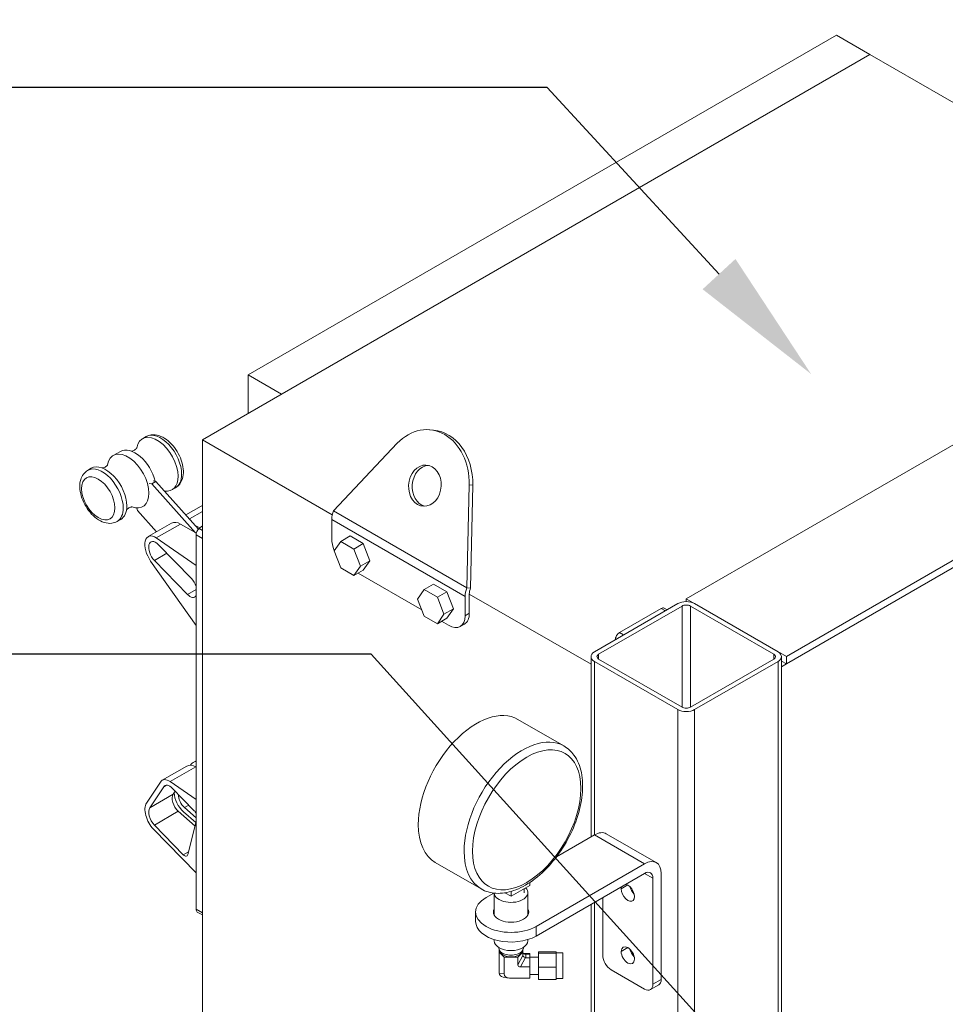
# Model space of a CAD drawing. Units: inches. Extents: x 0 to 1083, y 0 to 319.
# Drawn here: x 45 to 65, y 207 to 228 of the extents above; entities that cross this region are included whole.
import ezdxf
from ezdxf import colors
from ezdxf.entities.mleader import LeaderData, LeaderLine
from ezdxf.math import Vec2, Vec3

# ---------------------------------------------------------------- set-up
doc = ezdxf.new("R2010")
doc.units = ezdxf.units.IN
doc.header["$MEASUREMENT"] = 0
doc.styles.get("Standard").update_dxf_attribs({"font": 'arial.ttf'})

msp = doc.modelspace()

# ---------------------------------------------------------------- linework, layer by layer
at = {"lineweight": 5, "extrusion": (0, 0.816497, 0.57735)}
for p, q in [((62.66479, 227.27072), (50.20203, 220.07535)), ((63.3719, 226.86247), (62.66479, 227.27072)), ((49.22976, 218.69751), (63.3719, 226.86247)), ((63.3719, 226.86247), (50.90914, 219.6671)), ((63.3719, 226.86247), (71.32685, 222.26968)), ((70.79652, 221.86143), (59.48281, 215.32946)), ((72.91784, 220.63669), (61.60413, 214.10471)), ((61.60413, 213.95162), (72.91784, 220.48359)), ((50.20203, 220.07535), (50.90914, 219.6671)), ((50.20203, 219.25885), (50.20203, 220.07535)), ((54.12658, 218.90365), (54.05004, 218.91049)), ((48.03617, 218.76522), (47.96066, 218.72163)), ((51.98075, 217.10922), (49.22976, 218.69751)), ((49.22976, 218.69751), (49.22976, 189.30363)), ((53.36081, 218.62438), (52.00722, 217.19635)), ((47.49295, 218.4516), (47.34194, 218.36441)), ((46.87423, 218.09438), (46.79873, 218.05079)), ((48.1556, 217.76742), (48.10104, 217.77599)), ((48.24399, 217.81846), (48.1556, 217.76742)), ((48.24399, 217.81846), (48.18943, 217.82702)), ((49.15083, 216.80661), (48.24399, 217.81846)), ((49.08628, 216.72897), (48.1556, 217.76742)), ((48.66117, 217.68269), (48.58566, 217.6391)), ((54.83565, 215.56335), (54.88284, 217.74563)), ((54.95939, 217.73879), (54.88284, 217.74563)), ((54.91219, 215.55652), (54.95939, 217.73879)), ((47.84268, 217.25276), (47.85676, 217.19996)), ((47.85676, 217.19996), (48.26067, 216.74928)), ((47.99825, 217.29996), (47.96694, 217.28188)), ((48.88115, 217.10751), (49.20596, 217.29504)), ((48.95605, 217.02394), (49.22976, 217.18196)), ((54.83565, 215.56335), (52.00722, 217.19635)), ((47.49923, 217.01185), (47.42373, 216.96826)), ((54.79823, 215.38049), (51.9698, 217.01348)), ((51.9698, 217.01348), (51.9698, 216.60523)), ((48.08307, 216.64674), (48.57822, 216.93262)), ((48.76572, 216.91405), (48.25416, 216.6187)), ((48.76572, 216.91405), (49.10247, 216.71963)), ((49.17613, 216.83019), (49.0799, 216.88575)), ((49.22976, 216.77844), (49.16199, 216.81757)), ((49.09718, 216.03865), (48.25416, 216.6187)), ((49.09718, 208.75171), (49.09718, 216.68178)), ((49.22976, 216.60523), (49.09718, 216.68178)), ((52.02059, 216.34627), (52.16092, 216.54592)), ((52.16092, 216.54592), (52.3598, 216.66074)), ((52.16092, 216.54592), (52.44159, 216.38388)), ((52.3598, 216.66074), (52.64047, 216.4987)), ((48.29591, 216.48095), (48.99708, 215.76077)), ((52.16092, 215.98458), (52.02059, 216.34627)), ((52.44159, 216.38388), (52.64047, 216.4987)), ((52.44159, 216.38388), (52.58193, 216.02218)), ((52.64047, 216.4987), (52.7808, 216.137)), ((48.13318, 216.13059), (49.09718, 214.76302)), ((48.47583, 216.29616), (48.21241, 216.14407)), ((48.91358, 215.42389), (48.21241, 216.14407)), ((52.58193, 216.02218), (52.7808, 216.137)), ((52.7808, 216.137), (52.64047, 215.93736)), ((52.44159, 215.82254), (52.16092, 215.98458)), ((52.58193, 216.02218), (52.44159, 215.82254)), ((52.44159, 215.82254), (52.64047, 215.93736)), ((52.52998, 215.87357), (53.87766, 215.09548)), ((49.09718, 215.52989), (48.91358, 215.42389)), ((53.92869, 215.5253), (53.78835, 215.32565)), ((53.92869, 215.5253), (54.12756, 215.64012)), ((54.20936, 215.36326), (53.92869, 215.5253)), ((54.40823, 215.47808), (54.12756, 215.64012)), ((54.20936, 215.36326), (54.40823, 215.47808)), ((54.54857, 215.11638), (54.40823, 215.47808)), ((54.91219, 215.55652), (54.83565, 215.56335)), ((53.78835, 215.32565), (53.92869, 214.96396)), ((54.34969, 215.00156), (54.20936, 215.36326)), ((54.79823, 214.97224), (54.79823, 215.38049)), ((54.88662, 215.02327), (54.88662, 215.43152)), ((57.46504, 213.94287), (54.88662, 215.43152)), ((61.60413, 214.10471), (59.48281, 215.32946)), ((59.48281, 215.32946), (59.48281, 215.26967)), ((54.34969, 215.00156), (54.54857, 215.11638)), ((54.40823, 214.91673), (54.54857, 215.11638)), ((57.53827, 214.20678), (59.30603, 215.2274)), ((59.39442, 215.17637), (57.62665, 214.15574)), ((58.95248, 215.12533), (58.0686, 214.61502)), ((59.04087, 215.0743), (58.15699, 214.56399)), ((59.04087, 215.0743), (58.95248, 215.12533)), ((59.01498, 215.13153), (59.07748, 215.09544)), ((59.39442, 215.17637), (59.39442, 213.03306)), ((61.33897, 214.15574), (59.5712, 215.17637)), ((59.5712, 215.17637), (59.5712, 213.03306)), ((59.65959, 215.2274), (61.42735, 214.20678)), ((53.92869, 214.96396), (54.20936, 214.80191)), ((54.20936, 214.80191), (54.34969, 215.00156)), ((54.20936, 214.80191), (54.40823, 214.91673)), ((54.29775, 214.85295), (54.44467, 214.76812)), ((54.88662, 215.02327), (54.79823, 214.97224)), ((54.78306, 214.79438), (54.69467, 214.74335)), ((58.0686, 214.61502), (58.15699, 214.56399)), ((57.46504, 214.10471), (57.46504, 210.28614)), ((57.62665, 214.15574), (57.62665, 214.05368)), ((57.62665, 214.05368), (59.39442, 213.03306)), ((59.5712, 213.03306), (61.33897, 214.05368)), ((61.33897, 214.15574), (61.33897, 214.05368)), ((61.50058, 214.10471), (61.50058, 197.29369)), ((61.60413, 213.95162), (61.60413, 214.10471)), ((59.30603, 212.98203), (57.53827, 214.00265)), ((57.53827, 214.00265), (57.53827, 210.32842)), ((61.42735, 214.00265), (59.65959, 212.98203)), ((61.42735, 214.00265), (61.42735, 197.19604)), ((61.50058, 214.01141), (61.60413, 213.95162)), ((61.60413, 213.95162), (61.50058, 213.89183)), ((59.30603, 212.98203), (59.30603, 174.17547)), ((59.65959, 212.98203), (59.65959, 173.82734)), ((56.88857, 212.21394), (55.9163, 212.77528)), ((48.90298, 211.78666), (48.37942, 211.48438)), ((49.09048, 211.76809), (48.55051, 211.45634)), ((48.99343, 211.82413), (48.97932, 211.80406)), ((49.09718, 211.89878), (49.03557, 211.86321)), ((49.09048, 211.76809), (49.09718, 211.76422)), ((48.34096, 211.44743), (48.04462, 211.00181)), ((48.11447, 210.90272), (48.41081, 211.34833)), ((48.46986, 211.38242), (48.41081, 211.34833)), ((49.09718, 211.0802), (48.55051, 211.45634)), ((48.59226, 211.31859), (49.05686, 210.84139)), ((48.61263, 211.19033), (48.11447, 210.90272)), ((48.65645, 211.25267), (48.61263, 211.19033)), ((48.85255, 210.90568), (48.94328, 210.95806)), ((49.09718, 210.68875), (48.85255, 210.90568)), ((48.71997, 210.82913), (48.21241, 210.53609)), ((48.71997, 210.82913), (49.07379, 210.51538)), ((48.82968, 210.8203), (49.09177, 210.58789)), ((48.82518, 209.9067), (48.21241, 210.53609)), ((49.09718, 210.60973), (48.92397, 209.9109)), ((48.19154, 210.45187), (49.09718, 209.52167)), ((57.53827, 210.32842), (56.73298, 209.86348)), ((58.59893, 209.71604), (57.53827, 210.32842)), ((57.78827, 210.35318), (58.84893, 209.74081)), ((48.93925, 209.97256), (48.82518, 209.9067)), ((55.13857, 209.18285), (54.1663, 209.74419)), ((58.59893, 209.71604), (56.30083, 208.38924)), ((56.30083, 208.18511), (58.59893, 209.51192)), ((58.7757, 209.40986), (58.59893, 209.51192)), ((58.95248, 207.26655), (58.95248, 209.51192)), ((55.96937, 209.14195), (56.16825, 209.25677)), ((56.16825, 209.32052), (56.16825, 209.25677)), ((58.24537, 209.26697), (58.10395, 209.18532)), ((58.7757, 209.40986), (58.7757, 207.16449)), ((55.40322, 209.09575), (55.24017, 209.00161)), ((55.41425, 208.62782), (55.41425, 209.09448)), ((55.64169, 209.10149), (55.7705, 209.02713)), ((55.7705, 209.02713), (55.96937, 209.14195)), ((55.7705, 209.13048), (55.7705, 209.02713)), ((56.05175, 209.18951), (56.05175, 209.10367)), ((56.12675, 208.62782), (56.12675, 209.10367)), ((57.46504, 208.85727), (57.46504, 203.75417)), ((57.53827, 208.89955), (57.53827, 203.79644)), ((57.71504, 209.00161), (57.71504, 207.77687)), ((49.22976, 208.67516), (49.09718, 208.75171)), ((49.22976, 208.63289), (49.12307, 208.69449)), ((55.0205, 208.4913), (55.0205, 208.69542)), ((56.30083, 208.38924), (56.30083, 208.18511)), ((55.41425, 208.08305), (55.41425, 208.11025)), ((56.12675, 208.08305), (56.12675, 208.11025)), ((55.50901, 207.94336), (55.50885, 207.93343)), ((55.51791, 207.84488), (55.51791, 207.89256)), ((55.62616, 207.73663), (55.51791, 207.84488)), ((55.51791, 207.84488), (55.51791, 207.41622)), ((56.02309, 207.84488), (55.91484, 207.73663)), ((56.02359, 207.77174), (55.91484, 207.57419)), ((56.02309, 207.89256), (56.02309, 207.84488)), ((56.02309, 207.84488), (56.02309, 207.77767)), ((56.03199, 207.94336), (56.03215, 207.93343)), ((56.03352, 207.81867), (56.16791, 207.81867)), ((56.07772, 207.79872), (56.05385, 207.8031)), ((56.08559, 207.72664), (56.08559, 207.79881)), ((56.08559, 207.79881), (56.16791, 207.79881)), ((56.16791, 207.81867), (56.16791, 207.79881)), ((56.16791, 207.79881), (56.16791, 207.72664)), ((56.35291, 207.85014), (56.35291, 207.82047)), ((56.35291, 207.85014), (56.72791, 207.85014)), ((56.35291, 207.82047), (56.35291, 207.52682)), ((56.35291, 207.82047), (56.72791, 207.82047)), ((56.72791, 207.85014), (56.72791, 207.82047)), ((56.72791, 207.82649), (56.86791, 207.82649)), ((56.72791, 207.82047), (56.72791, 207.52682)), ((56.86791, 207.28649), (56.86791, 207.82649)), ((58.24537, 207.94016), (58.10395, 207.85851)), ((55.62616, 207.38268), (55.62616, 207.73663)), ((55.91484, 207.73663), (55.62616, 207.73663)), ((55.91484, 207.73663), (55.91484, 207.57419)), ((55.96896, 207.53), (56.07772, 207.72755)), ((56.08559, 207.72664), (56.16791, 207.72664)), ((56.16791, 207.73899), (56.35291, 207.73899)), ((56.16791, 207.72664), (56.16791, 207.53)), ((55.62616, 207.38268), (55.51891, 207.40237)), ((55.96896, 207.53), (56.16791, 207.53)), ((56.16791, 207.53), (56.16791, 207.2943)), ((56.16791, 207.37399), (56.35291, 207.37399)), ((56.35291, 207.52682), (56.35291, 207.26283)), ((56.35291, 207.52682), (56.72791, 207.52682)), ((56.72791, 207.52682), (56.72791, 207.26283)), ((58.59893, 207.06243), (57.89182, 207.47068)), ((55.70696, 207.29672), (55.60246, 207.3159)), ((56.16791, 207.2943), (55.73442, 207.2943)), ((56.35291, 207.26283), (56.72791, 207.26283)), ((56.72791, 207.28649), (56.86791, 207.28649)), ((58.9007, 207.15211), (58.72393, 207.05005)), ((58.7757, 207.16449), (58.95248, 207.26655))]:
    msp.add_line(p, q, dxfattribs=at)
at = {"lineweight": 5, "extrusion": (1.57104e-16, 2.83e-16, -1)}
for centre in [(48.27316, 218.18036), (47.65444, 217.82315)]:
    msp.add_ellipse(centre, major_axis=(-0.3125, 0.54127), ratio=0.57735027, start_param=-0.60417335, end_param=2.35619449, dxfattribs=at)
at = {"lineweight": 5, "extrusion": (-1.55378e-16, 1.02589e-16, -1)}
msp.add_ellipse((48.34867, 218.22396), major_axis=(-0.3125, 0.54127), ratio=0.57735027, start_param=0, end_param=2.35619449, dxfattribs=at)
at = {"lineweight": 5}
for centre, major_axis, ratio, start_param, end_param in [((53.94439, 217.7277), (0.10564, 1.18279), 0.78867513, -1.48534342, 0.7835846), ((54.02094, 217.72086), (0.10564, 1.18279), 0.78867513, -1.48534342, 0), ((47.80545, 217.91033), (-0.3125, 0.54127), 0.57735027, -2.04948624, 0), ((47.11123, 217.50952), (-0.3125, 0.54127), 0.57735027, -2.35619449, 0), ((47.18673, 217.55312), (-0.3125, 0.54127), 0.57735027, -2.35619449, 0), ((47.11123, 217.50952), (0.3125, -0.54127), 0.57735027, 0, 0.78539816), ((47.18673, 217.55312), (0.3125, -0.54127), 0.57735027, 0, 0.78539816), ((52.24911, 217.17474), (-0.1975, -0.34208), 0.57735027, -1.30899694, -0.78539816), ((48.25416, 216.31251), (0.16471, -0.33762), 0.52498709, -3.89035069, -1.27235681), ((52.32335, 216.40111), (0.25, -0.43301), 0.57735027, -2.35619449, -1.78741631), ((55.07753, 215.54175), (-0.1975, -0.34208), 0.57735027, -1.30899694, -0.78539816), ((59.48281, 215.12533), (-0.125, 0), 0.57735027, -2.35619449, -0.78539816), ((54.44467, 215.17637), (0.25, -0.43301), 0.57735027, -0.78539816, 0.78539816), ((54.53306, 215.2274), (0.25, -0.43301), 0.57735027, 0, 0.78539816), ((57.71504, 214.10471), (-0.125, 0), 0.57735027, -0.78539816, 0.78539816), ((61.25058, 214.10471), (0.125, 0), 0.57735027, -0.78539816, 0.78539816), ((59.48281, 213.08409), (0.125, 0), 0.57735027, -2.35619449, -0.78539816), ((56.10196, 210.64736), (0.8125, 1.40729), 0.57735027, -3.926990816987241, 2.356194490192345), ((49.22307, 211.53845), (-0.1875, 0.32476), 0.57735027, -0.29072403, 0.26179939), ((48.55051, 211.15015), (0.16471, -0.33762), 0.52498709, -3.89035069, -2.84315314), ((48.76572, 210.99988), (-0.125, 0.21651), 0.57735027, 0.26179939, 2.0943951), ((48.89831, 211.07643), (0.1875, -0.32476), 0.57735027, -2.32437387, -1.04719755), ((48.25416, 210.70454), (0.16471, -0.33762), 0.52498709, -2.84315314, -1.01055743), ((57.53827, 209.92017), (0.25, 0.43301), 0.57735027, 0, 0.78539816), ((58.59893, 209.3078), (0.25, 0.43301), 0.57735027, -0.78539816, 0.78539816), ((58.24537, 209.10367), (0.1, -0.17321), 0.57735027, -2.35619449, 2.6548977), ((58.24537, 209.10367), (0.1, -0.17321), 0.57735027, -2.6548977, -2.35619449), ((55.7705, 208.69542), (-0.75, 0), 0.57735027, -0.78539816, 2.35619449), ((55.7705, 208.69542), (-0.375, 0), 0.57735027, -0.31756043, 3.45915308), ((55.7705, 208.08305), (-0.35625, 0), 0.57735027, 0, 3.14159265), ((58.24537, 207.77687), (-0.1, 0.17321), 0.57735027, -5.49778714, 0.78539816), ((56.08559, 207.84017), (-0.05647, -0.07834), 0.34199871, -0.44303856, -0.31669843), ((56.08559, 207.85951), (-0.05084, -0.04236), 0.85798278, -0.49429353, 0.82382254), ((56.08559, 207.768), (0.06165, -0.01585), 0.64680726, -2.85048802, -1.53237195), ((56.08559, 207.78734), (-0.0625, 0), 0.18350342, -1.57079633, -1.4444562), ((57.89182, 207.6748), (0.125, -0.21651), 0.57735027, -2.35619449, -0.78539816), ((55.98701, 207.58892), (-0.06829, -0.0324), 0.72075922, -0.32952902, 0.98858705), ((56.08559, 207.84017), (0, -0.11353), 0.55051026, -0.12634013, 0), ((55.64291, 207.43556), (0.10169, 0.08473), 0.85798278, 2.64729913, 3.76222631), ((58.59893, 207.26655), (0.125, -0.21651), 0.57735027, -0.78539816, 0.78539816)]:
    msp.add_ellipse(centre, major_axis=major_axis, ratio=ratio, start_param=start_param, end_param=end_param, dxfattribs=at)
at = {"lineweight": 5, "extrusion": (3.81118e-16, 1.33156e-16, -1)}
msp.add_ellipse((53.94439, 217.7277), major_axis=(0.03892, 0.43577), ratio=0.78867513, start_param=-4.361509569512434, end_param=1.921675737667153, dxfattribs=at)
at = {"lineweight": 5, "extrusion": (1.29348e-16, 3.31074e-16, -1)}
msp.add_ellipse((47.02284, 217.45849), major_axis=(-0.25, 0.43301), ratio=0.57735027, start_param=-3.926990816987241, end_param=2.356194490192345, dxfattribs=at)
at = {"lineweight": 5, "extrusion": (2.42891e-16, 1.45502e-16, -1)}
msp.add_ellipse((54.02094, 217.72086), major_axis=(-0.03892, -0.43577), ratio=0.78867513, start_param=0.11159549, end_param=3.02999716, dxfattribs=at)
at = {"lineweight": 5, "extrusion": (2.08896e-16, 2.48804e-16, -1)}
for centre, major_axis, start_param, end_param in [((48.27316, 218.18036), (0.3125, -0.54127), -0.78539816, 0.42711218), ((48.89831, 211.07643), (-0.125, 0.21651), -2.0943951, -0.74974715)]:
    msp.add_ellipse(centre, major_axis=major_axis, ratio=0.57735027, start_param=start_param, end_param=end_param, dxfattribs=at)
at = {"lineweight": 5, "extrusion": (1.77422e-16, 3.5883e-16, -1)}
for centre, end_param in [((48.34867, 218.22396), 0), ((47.65444, 217.82315), 0.60417335)]:
    msp.add_ellipse(centre, major_axis=(0.3125, -0.54127), ratio=0.57735027, start_param=-0.78539816, end_param=end_param, dxfattribs=at)
at = {"lineweight": 5, "extrusion": (1.01467e-16, 3.40654e-16, -1)}
msp.add_ellipse((49.40986, 216.97976), major_axis=(-0.21422, 0.30875), ratio=0.6252357, start_param=0.05194477, end_param=0.16276749, dxfattribs=at)
at = {"lineweight": 5, "extrusion": (8.49925e-17, 2.41367e-16, -1)}
msp.add_ellipse((48.76572, 216.60786), major_axis=(-0.1875, 0.32476), ratio=0.57735027, start_param=0, end_param=0.78539816, dxfattribs=at)
at = {"lineweight": 5, "extrusion": (-1.81141e-16, 2.96878e-16, -1)}
msp.add_ellipse((49.18557, 216.73281), major_axis=(0.0625, 0.10825), ratio=0.57735027, start_param=-2.35619449, end_param=-1.05538521, dxfattribs=at)
at = {"lineweight": 5, "extrusion": (-1.0903e-16, 2.55245e-16, -1)}
msp.add_ellipse((49.80429, 214.50846), major_axis=(1.7028, 2.94934), ratio=0.57735027, start_param=-1.05538521, end_param=-1.02629861, dxfattribs=at)
at = {"lineweight": 5, "extrusion": (3.00555e-16, 2.70158e-16, -1)}
msp.add_ellipse((48.25416, 216.31251), major_axis=(0.10981, -0.22508), ratio=0.52498709, start_param=1.01055743, end_param=4.15215008, dxfattribs=at)
at = {"lineweight": 5, "extrusion": (1.81707e-18, 1.86181e-16, -1)}
for start_param, end_param in [(1.01055743, 1.8232841), (2.81582463, 4.15215008)]:
    msp.add_ellipse((48.95533, 215.59233), major_axis=(-0.10981, 0.22508), ratio=0.52498709, start_param=start_param, end_param=end_param, dxfattribs=at)
at = {"lineweight": 5, "extrusion": (-2.7357e-16, 4.14341e-16, -1)}
msp.add_ellipse((55.07753, 215.54175), major_axis=(0.135, 0.23383), ratio=0.57735027, start_param=-2.35619449, end_param=-1.83259571, dxfattribs=at)
at = {"lineweight": 5, "extrusion": (1.10863e-17, -1.66533e-16, -1)}
msp.add_ellipse((59.48281, 215.12533), major_axis=(0.25, 0), ratio=0.57735027, start_param=-2.35619449, end_param=-0.78539816, dxfattribs=at)
at = {"lineweight": 5, "extrusion": (-2.81007e-16, 2.90437e-16, -1)}
msp.add_ellipse((58.95248, 215.02327), major_axis=(0.0625, 0.10825), ratio=0.57735027, start_param=-0.78539816, end_param=0, dxfattribs=at)
at = {"lineweight": 5, "extrusion": (-2.49533e-16, 4.00463e-16, -1)}
msp.add_ellipse((58.0686, 214.51296), major_axis=(0.0625, 0.10825), ratio=0.57735027, start_param=-2.35619449, end_param=-0.78539816, dxfattribs=at)
at = {"lineweight": 5, "extrusion": (-1.50509e-16, 1.66533e-16, -1)}
msp.add_ellipse((57.71504, 214.10471), major_axis=(-0.25, 0), ratio=0.57735027, start_param=-0.78539816, end_param=0.78539816, dxfattribs=at)
at = {"lineweight": 5, "extrusion": (1.60247e-17, 5.55112e-17, -1)}
msp.add_ellipse((61.25058, 214.10471), major_axis=(0.25, 0), ratio=0.57735027, start_param=-0.78539816, end_param=0.78539816, dxfattribs=at)
at = {"lineweight": 5, "extrusion": (-2.01459e-16, 3.72708e-16, -1)}
for centre in [(55.0413, 211.25973), (56.01357, 210.69839)]:
    msp.add_ellipse(centre, major_axis=(0.875, 1.51554), ratio=0.57735027, start_param=-2.35619449, end_param=0, dxfattribs=at)
at = {"lineweight": 5, "extrusion": (4.7997e-18, 5.55112e-17, -1)}
msp.add_ellipse((59.48281, 213.08409), major_axis=(-0.25, 0), ratio=0.57735027, start_param=-2.35619449, end_param=-0.78539816, dxfattribs=at)
at = {"lineweight": 5, "extrusion": (2.69852e-16, 4.76293e-16, -1)}
msp.add_ellipse((49.09048, 211.4619), major_axis=(-0.1875, 0.32476), ratio=0.57735027, start_param=0, end_param=0.78539816, dxfattribs=at)
at = {"lineweight": 5, "extrusion": (2.01379e-16, 2.8354e-16, -1)}
for centre, major_axis, start_param, end_param in [((48.55051, 211.15015), (-0.10981, 0.22508), -0.29843951, 1.01055743), ((49.03598, 210.75717), (0.0549, -0.11254), -2.13103523, -1.53147463)]:
    msp.add_ellipse(centre, major_axis=major_axis, ratio=0.52498709, start_param=start_param, end_param=end_param, dxfattribs=at)
at = {"lineweight": 5, "extrusion": (2.76215e-16, 3.20049e-16, -1)}
msp.add_ellipse((48.25416, 210.70454), major_axis=(-0.10981, 0.22508), ratio=0.52498709, start_param=-2.13103523, end_param=-0.29843951, dxfattribs=at)
at = {"lineweight": 5, "extrusion": (-8.49925e-17, 2.41367e-16, -1)}
for centre in [(55.0413, 211.25973), (56.01357, 210.69839)]:
    msp.add_ellipse(centre, major_axis=(-0.875, -1.51554), ratio=0.57735027, start_param=0, end_param=0.78539816, dxfattribs=at)
at = {"lineweight": 5, "extrusion": (4.50227e-16, 3.43177e-16, -1)}
msp.add_ellipse((48.84606, 209.99092), major_axis=(0.0549, -0.11254), ratio=0.52498709, start_param=-0.5602389, end_param=1.01055743, dxfattribs=at)
at = {"lineweight": 5, "extrusion": (-2.32933e-16, 2.62682e-16, -1)}
msp.add_ellipse((58.59893, 209.3078), major_axis=(0.125, 0.21651), ratio=0.57735027, start_param=-0.78539816, end_param=0.78539816, dxfattribs=at)
at = {"lineweight": 5, "extrusion": (4.43555e-17, 8.97074e-17, -1)}
for centre in [(58.42215, 209.20573), (58.42215, 207.87893)]:
    msp.add_ellipse(centre, major_axis=(-0.1, 0.17321), ratio=0.57735027, start_param=-2.05749128, end_param=-1.08410137, dxfattribs=at)
at = {"lineweight": 5, "extrusion": (-4.64132e-17, 5.55112e-17, -1)}
msp.add_ellipse((55.7705, 209.10367), major_axis=(0.35625, 0), ratio=0.57735027, start_param=-0.51910415, end_param=3.09670354, dxfattribs=at)
at = {"lineweight": 5, "extrusion": (-1.33067e-16, 2.69122e-16, -1)}
msp.add_ellipse((49.18557, 208.80274), major_axis=(-0.0625, -0.10825), ratio=0.57735027, start_param=0, end_param=0.78539816, dxfattribs=at)
at = {"lineweight": 5, "extrusion": (-7.20777e-17, 5.55112e-17, -1)}
msp.add_ellipse((55.7705, 208.4913), major_axis=(-0.75, 0), ratio=0.57735027, start_param=-2.35619449, end_param=0, dxfattribs=at)
at = {"lineweight": 5, "extrusion": (2.0709e-17, 5.55112e-17, -1)}
msp.add_ellipse((55.7705, 207.932), major_axis=(0.26166, 0), ratio=0.57735027, start_param=0, end_param=3.15106298, dxfattribs=at)
at = {"lineweight": 5, "extrusion": (1.33306e-16, 1.66533e-16, -1)}
msp.add_ellipse((55.7705, 207.88097), major_axis=(-0.235, 0), ratio=0.57735027, start_param=-1.57079633, end_param=-0.13108447, dxfattribs=at)
at = {"lineweight": 5, "extrusion": (2.12028e-17, 1.11022e-16, -1)}
msp.add_ellipse((55.7705, 207.88097), major_axis=(0.235, 0), ratio=0.57735027, start_param=0.13108447, end_param=1.57079633, dxfattribs=at)
at = {"lineweight": 5, "extrusion": (4.05297e-16, 2.92121e-16, -1)}
for centre, major_axis in [((56.08559, 207.78734), (-0.05647, 0.07834)), ((55.64291, 207.29122), (-0.11293, 0.15668))]:
    msp.add_ellipse(centre, major_axis=major_axis, ratio=0.34199871, start_param=-0.56937869, end_param=-0.44303856, dxfattribs=at)
at = {"lineweight": 5, "extrusion": (2.29656e-17, 5.55112e-17, -1)}
msp.add_ellipse((55.7705, 207.932), major_axis=(0.26166, 0), ratio=0.57735027, start_param=-0.00947032, end_param=0, dxfattribs=at)
at = {"lineweight": 5, "extrusion": (1.0414e-16, 2.33744e-16, -1)}
msp.add_ellipse((55.7705, 207.41215), major_axis=(-0.13657, -0.0648), ratio=0.72075922, start_param=-0.98858705, end_param=0.32952902, dxfattribs=at)
at = {"lineweight": 5, "extrusion": (-8.69853e-17, 2.06174e-16, -1)}
msp.add_ellipse((58.7757, 207.36862), major_axis=(0.125, -0.21651), ratio=0.57735027, start_param=-0.78539816, end_param=0, dxfattribs=at)
at = {"lineweight": 5}
for points, knots in [([(48.66117, 217.68269), (48.69581, 217.70269), (48.72605, 217.72995), (48.77631, 217.79605), (48.79517, 217.83552), (48.8227, 217.92757), (48.8285, 217.98129), (48.82532, 218.09755), (48.8146, 218.16055), (48.77808, 218.28565), (48.75228, 218.34774), (48.68871, 218.46526), (48.65108, 218.52073), (48.56662, 218.62085), (48.51978, 218.66545), (48.41926, 218.73914), (48.36548, 218.76818), (48.25678, 218.80278), (48.20171, 218.80978), (48.10854, 218.79747), (48.07036, 218.78497), (48.03617, 218.76522)], [5.49778714, 5.49778714, 5.49778714, 5.49778714, 5.73532554, 5.73532554, 5.99686149, 5.99686149, 6.31517422, 6.31517422, 6.66832067, 6.66832067, 7.02050868, 7.02050868, 7.36921056, 7.36921056, 7.71997485, 7.71997485, 8.07466155, 8.07466155, 8.40489795, 8.40489795, 8.6393798, 8.6393798, 8.6393798, 8.6393798]), ([(47.7258, 218.45827), (47.72692, 218.45832), (47.72818, 218.45839), (47.7425, 218.45957), (47.76767, 218.46572), (47.81242, 218.49186), (47.82984, 218.51055), (47.8403, 218.52594), (47.84161, 218.52896), (47.84161, 218.52896)], [2.060914262, 2.060914262, 2.060914262, 2.060914262, 2.089814965, 2.089814965, 2.359155612, 2.359155612, 2.628496259, 2.628496259, 2.761104138, 2.761104138, 2.761104138, 2.761104138]), ([(46.79873, 218.05079), (46.76409, 218.03079), (46.73384, 218.00353), (46.68358, 217.93743), (46.66472, 217.89796), (46.6372, 217.80591), (46.6314, 217.75219), (46.63457, 217.63593), (46.6453, 217.57293), (46.68182, 217.44783), (46.70762, 217.38574), (46.77118, 217.26822), (46.80882, 217.21276), (46.89328, 217.11263), (46.94011, 217.06803), (47.04063, 216.99434), (47.09441, 216.9653), (47.20312, 216.9307), (47.25818, 216.92371), (47.35136, 216.93601), (47.38953, 216.94851), (47.42373, 216.96826)], [2.35619449, 2.35619449, 2.35619449, 2.35619449, 2.59373289, 2.59373289, 2.85526884, 2.85526884, 3.17358156, 3.17358156, 3.52672802, 3.52672802, 3.87891603, 3.87891603, 4.22761791, 4.22761791, 4.5783822, 4.5783822, 4.9330689, 4.9330689, 5.2633053, 5.2633053, 5.49778714, 5.49778714, 5.49778714, 5.49778714]), ([(47.22289, 218.17174), (47.22289, 218.17174), (47.22146, 218.16844), (47.21027, 218.15228), (47.19236, 218.13356), (47.14734, 218.10788), (47.12244, 218.10213), (47.10895, 218.10114), (47.10797, 218.10109), (47.10708, 218.10106)], [3.522081169, 3.522081169, 3.522081169, 3.522081169, 3.660611292, 3.660611292, 3.929951939, 3.929951939, 4.199292585, 4.199292585, 4.222271045, 4.222271045, 4.222271045, 4.222271045]), ([(47.62144, 217.21016), (47.62204, 217.21111), (47.62273, 217.21216), (47.63091, 217.22398), (47.64882, 217.2427), (47.69384, 217.26839), (47.71873, 217.27413), (47.73729, 217.27549), (47.74056, 217.27511), (47.74056, 217.27511)], [0.490117935, 0.490117935, 0.490117935, 0.490117935, 0.519018638, 0.519018638, 0.788359285, 0.788359285, 1.057699932, 1.057699932, 1.190307812, 1.190307812, 1.190307812, 1.190307812]), ([(55.13857, 209.18285), (55.23238, 209.12869), (55.33931, 209.09806), (55.5713, 209.08427), (55.69702, 209.10412), (55.95988, 209.19364), (56.09738, 209.26745), (56.36522, 209.46103), (56.4954, 209.58152), (56.73425, 209.85517), (56.84298, 210.00812), (57.0291, 210.33144), (57.10656, 210.5017), (57.22281, 210.84394), (57.26151, 211.01585), (57.29497, 211.3458), (57.28955, 211.50377), (57.23132, 211.78813), (57.179, 211.9153), (57.0443, 212.09959), (56.97182, 212.16587), (56.88857, 212.21394)], [0.78539816, 0.78539816, 0.78539816, 0.78539816, 1.06682311, 1.06682311, 1.36855044, 1.36855044, 1.6960768, 1.6960768, 2.02818696, 2.02818696, 2.35837784, 2.35837784, 2.68764407, 2.68764407, 3.01785355, 3.01785355, 3.34996862, 3.34996862, 3.67721972, 3.67721972, 3.92699082, 3.92699082, 3.92699082, 3.92699082])]:
    msp.add_open_spline(points, degree=3, knots=knots, dxfattribs=at)

# ---------------------------------------------------------------- leaders
ml = msp.add_multileader_mtext('Standard', dxfattribs=at)
ml.set_content('1', color=256)
ml.set_leader_properties(color=1, linetype='ByLayer', lineweight=-1)
ml.build(insert=Vec2(0, 0))
ml.multileader.update_dxf_attribs({"dogleg_length": 0.36, "arrow_head_size": 2.88, "scale": 16})
ctx = ml.context
ctx.base_point, ctx.scale, ctx.char_height, ctx.arrow_head_size, ctx.landing_gap_size, ctx.plane_origin = Vec3(29.95588, 226.15849), 16, 2.88, 2.88, 1.44, Vec3(71.29175, 214.14732)
ctx.text_align_type = 2
notes = []
notes.append((ctx, [(0, (1, 1, 0), (56.53783, 226.15849), (-1, 0), 22.6411, [(0, [(62.12961, 220.09075)], 0, [])])]))
ctx.mtext.insert, ctx.mtext.alignment, ctx.mtext.flow_direction = Vec3(32.45673, 227.59849), 3, 5
ml = msp.add_multileader_mtext('Standard', dxfattribs=at)
ml.set_content('2', color=256)
ml.set_leader_properties(color=1, linetype='ByLayer', lineweight=-1)
ml.build(insert=Vec2(0, 0))
ml.multileader.update_dxf_attribs({"dogleg_length": 0.36, "arrow_head_size": 2.88, "scale": 16})
ctx = ml.context
ctx.base_point, ctx.scale, ctx.char_height, ctx.arrow_head_size, ctx.landing_gap_size, ctx.plane_origin = Vec3(29.10917, 214.15849), 16, 2.88, 2.88, 1.44, Vec3(58.38751, 191.18178)
ctx.text_align_type = 2
notes.append((ctx, [(0, (1, 1, 0), (52.80918, 214.15849), (-1, 0), 18.91246, [(0, [(72.23548, 192.68188)], 0, [])])]))
ctx.mtext.insert, ctx.mtext.alignment, ctx.mtext.flow_direction = Vec3(32.45673, 215.59849), 3, 5
for ctx, leaders in notes:
    for number, flags, end, landing, length, lines in leaders:
        leader = LeaderData()
        leader.index, (leader.has_last_leader_line, leader.has_dogleg_vector, leader.attachment_direction) = number, flags
        leader.last_leader_point, leader.dogleg_vector, leader.dogleg_length = Vec3(end), Vec3(landing), length
        for number, points, colour, breaks in lines:
            line = LeaderLine()
            line.index, line.vertices, line.color, line.breaks = number, Vec3.list(points), colors.encode_raw_color(colour), breaks
            leader.lines.append(line)
        ctx.leaders.append(leader)

doc.saveas('drawing.dxf')
